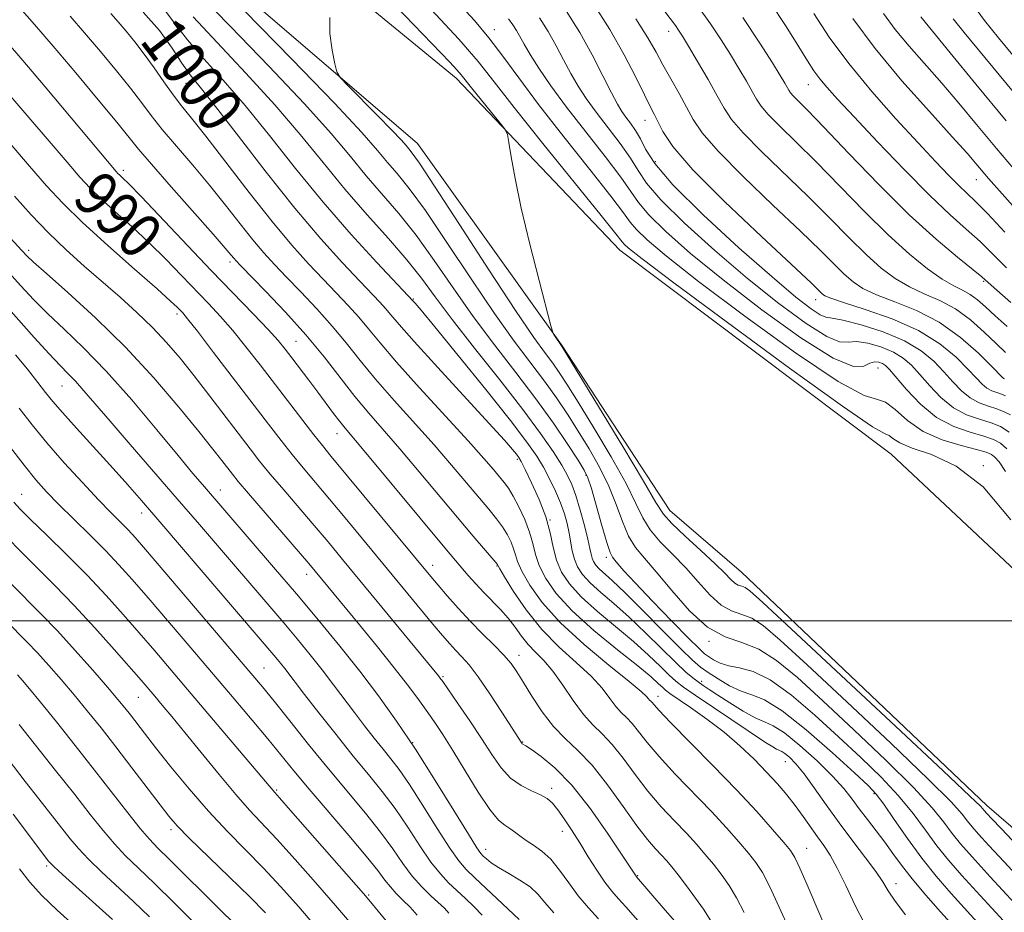
# Model space of a CAD drawing. Extents: x 2089800 to 2092700, y 307300 to 310200.
# Drawn here: x 2090745 to 2090921, y 307948 to 308107 of the extents above; entities that cross this region are included whole.
import ezdxf
from ezdxf.enums import TextEntityAlignment as Align

# ---------------------------------------------------------------- set-up
doc = ezdxf.new("R2010")
doc.units = 0
doc.header["$MEASUREMENT"] = 0
for name, color, linetype, lineweight in [('BREAKLINE DTM HARD', 7, 'Continuous', 0), ('CONTOUR INDEX', 41, 'Continuous', 13), ('CONTOUR INDEX LABEL', 244, 'Continuous', 0), ('CONTOUR INTERMEDIATE', 44, 'Continuous', 0), ('GRID LINE', 7, 'Continuous', 0), ('SPOT ELEVATION DTM', 2, 'Continuous', 13)]:
    doc.layers.add(name, color=color, linetype=linetype, lineweight=lineweight)
doc.styles.add('Style-WORKING', font='WORKING.shx')

msp = doc.modelspace()

# ---------------------------------------------------------------- linework, layer by layer
at = {"layer": 'BREAKLINE DTM HARD'}
for points in [[(2091008.78, 307894.82, 1013.99), (2090981.91, 307934.21, 1014.57), (2090961.46, 307962.59, 1012.66), (2090931.69, 308000.81, 1013.53), (2090900.79, 308029.73, 1012.89), (2090852.43, 308066.13, 1013.24), (2090823.26, 308096.8, 1011.44), (2090775.48, 308136.1, 1007.89), (2090726.53, 308174.24, 1004.35), (2090682.85, 308203.11, 997.73), (2090638.64, 308220.94, 989.31), (2090590.35, 308240.5, 981.29), (2090542.08, 308255.41, 974.32), (2090483.34, 308273.76, 965.49), (2090432.16, 308290.4, 957.13), (2090396.93, 308293.58, 950.43)], [(2091000.11, 307884.33, 1014.63), (2090982.02, 307905.75, 1014.75), (2090953.44, 307936.42, 1014.98), (2090917.88, 307967.06, 1012.54), (2090874.15, 308008.71, 1013), (2090861.33, 308019.7, 1012.89), (2090842.04, 308049.24, 1012.08), (2090816.34, 308085.15, 1010.8), (2090772.63, 308122.73, 1008.36), (2090720.76, 308164.35, 1005.34), (2090674.17, 308194.36, 998.25), (2090634.61, 308210.47, 989.31), (2090598.54, 308224.27, 983.61), (2090561.9, 308236.32, 977.69), (2090521.76, 308252.42, 973.39), (2090477.56, 308266.18, 966.89), (2090445.56, 308278.25, 961.08)]]:
    msp.add_polyline3d(points, dxfattribs=at)
at = {"layer": 'CONTOUR INDEX', "flags": 128}
for points, elevation in [([(2090767.418, 308108.602), (2090770.355, 308105.306), (2090772.609, 308102.152), (2090774.348, 308099.493), (2090775.821, 308097.448), (2090777.596, 308095.22), (2090780.32, 308091.78), (2090784.41, 308086.46), (2090789.37, 308080.032), (2090794.473, 308073.627), (2090799.09, 308068.182), (2090802.99, 308063.858), (2090806.038, 308060.623), (2090809.604, 308056.881), (2090810.621, 308055.751), (2090811.571, 308054.612), (2090813.054, 308052.86), (2090815.734, 308049.835), (2090819.961, 308045.203), (2090829.093, 308035.277), (2090831.837, 308032.243), (2090833.29, 308030.577), (2090833.982, 308029.732), (2090834.395, 308029.172), (2090834.832, 308028.42), (2090835.55, 308027.013), (2090836.706, 308024.647), (2090838.051, 308021.658), (2090839.237, 308018.54), (2090840.019, 308015.697), (2090840.566, 308013.158), (2090841.155, 308010.86), (2090842.044, 308008.723), (2090843.442, 308006.589), (2090845.541, 308004.283), (2090848.418, 308001.696), (2090854.872, 307996.313), (2090857.544, 307993.914), (2090859.657, 307991.887), (2090861.245, 307990.323), (2090862.444, 307989.221), (2090863.783, 307988.185), (2090865.89, 307986.724), (2090869.14, 307984.528), (2090878.418, 307978.331), (2090879.686, 307977.517), (2090880.39, 307977.118), (2090881.314, 307976.708), (2090881.88, 307976.347), (2090882.699, 307975.659), (2090883.824, 307974.494), (2090885.285, 307972.703), (2090887.097, 307970.208), (2090889.201, 307967.203), (2090891.523, 307963.95), (2090893.951, 307960.71), (2090896.229, 307957.734), (2090898.068, 307955.271), (2090899.304, 307953.444), (2090900.299, 307951.866), (2090901.543, 307950.025), (2090903.364, 307947.585)], 1000), ([(2090866.346, 308109.702), (2090868.618, 308106.537), (2090870.505, 308103.686), (2090872.155, 308101.04), (2090873.672, 308098.536), (2090875.003, 308096.285), (2090876.052, 308094.443), (2090876.809, 308093.071), (2090877.611, 308091.851), (2090878.879, 308090.372), (2090880.95, 308088.283), (2090883.822, 308085.476), (2090887.411, 308081.904), (2090895.995, 308073.087), (2090900.266, 308068.868), (2090904.065, 308065.426), (2090907.298, 308062.809), (2090909.93, 308060.964), (2090911.964, 308059.789), (2090913.56, 308058.999), (2090914.916, 308058.259), (2090916.224, 308057.289), (2090917.654, 308056.014), (2090919.372, 308054.415), (2090921.469, 308052.514)], 1030), ([(2090899.468, 308108.347), (2090901.547, 308105.54), (2090904.046, 308102.527), (2090909.85, 308095.908), (2090912.852, 308092.363), (2090916.029, 308088.538), (2090919.595, 308084.274), (2090923.652, 308079.518)], 1040), ([(2090800.707, 308107.651), (2090800.712, 308104.8), (2090801.124, 308101.807), (2090801.606, 308099.38), (2090801.96, 308097.965), (2090802.561, 308096.97), (2090803.923, 308095.541), (2090809.233, 308090.166), (2090811.795, 308087.533), (2090813.422, 308085.804), (2090814.302, 308084.81), (2090814.818, 308084.193), (2090815.406, 308083.467), (2090816.704, 308081.637), (2090819.399, 308077.584), (2090823.851, 308070.724), (2090829.097, 308062.618), (2090833.849, 308055.362), (2090837.12, 308050.546), (2090839.148, 308047.727), (2090840.476, 308045.954), (2090841.621, 308044.337), (2090842.993, 308042.228), (2090844.979, 308039.039), (2090847.782, 308034.456), (2090850.874, 308029.257), (2090853.548, 308024.495), (2090855.311, 308020.957), (2090856.54, 308018.384), (2090857.832, 308016.254), (2090859.638, 308014.124), (2090861.839, 308011.878), (2090864.173, 308009.476), (2090866.42, 308006.951), (2090868.535, 308004.604), (2090870.515, 308002.805), (2090872.371, 308001.779), (2090874.165, 308001.167), (2090875.973, 308000.467), (2090878.003, 307999.15), (2090880.997, 307996.59), (2090885.829, 307992.138), (2090892.904, 307985.545), (2090900.75, 307978.173), (2090907.428, 307971.784), (2090911.491, 307967.703), (2090913.478, 307965.491), (2090914.423, 307964.272), (2090915.245, 307963.249), (2090916.397, 307961.944), (2090918.215, 307959.957), (2090920.947, 307956.998), (2090924.474, 307953.199)], 1010), ([(2090838.113, 308107.596), (2090839.655, 308105.146), (2090841.055, 308102.616), (2090842.382, 308100.07), (2090843.675, 308097.641), (2090844.989, 308095.4), (2090846.453, 308093.182), (2090848.217, 308090.765), (2090852.513, 308085.173), (2090854.358, 308082.572), (2090855.693, 308080.38), (2090857.193, 308078.111), (2090859.744, 308075.116), (2090863.96, 308070.96), (2090869.363, 308066.074), (2090875.204, 308061.102), (2090880.789, 308056.64), (2090885.638, 308053.074), (2090889.325, 308050.741), (2090891.626, 308049.803), (2090893.125, 308049.734), (2090894.604, 308049.834), (2090896.642, 308049.544), (2090898.996, 308048.867), (2090901.216, 308047.947), (2090902.978, 308046.884), (2090904.456, 308045.599), (2090905.948, 308043.969), (2090907.694, 308041.956), (2090909.699, 308039.854), (2090911.913, 308038.04), (2090914.258, 308036.79), (2090916.561, 308035.968), (2090918.624, 308035.335), (2090920.329, 308034.653), (2090921.873, 308033.68)], 1020), ([(2090743.829, 308093.585), (2090753.87, 308081.837), (2090756.164, 308079.187), (2090757.981, 308077.208), (2090759.919, 308075.306), (2090762.433, 308073.008), (2090765.381, 308070.342), (2090768.473, 308067.461), (2090771.461, 308064.515), (2090774.251, 308061.645), (2090779.066, 308056.617), (2090781.211, 308054.321), (2090783.398, 308051.825), (2090785.762, 308048.923), (2090788.277, 308045.695), (2090795.886, 308035.743), (2090797.875, 308033.178), (2090799.385, 308031.283), (2090800.984, 308029.344), (2090818.732, 308007.916), (2090820.016, 308006.388), (2090821.633, 308004.495), (2090823.584, 308002.279), (2090825.738, 307999.956), (2090827.95, 307997.717), (2090830.026, 307995.669), (2090831.759, 307993.897), (2090833.033, 307992.409), (2090834.085, 307990.912), (2090835.244, 307989.033), (2090836.76, 307986.542), (2090838.586, 307983.76), (2090840.598, 307981.147), (2090842.706, 307978.99), (2090844.965, 307976.885), (2090847.466, 307974.253), (2090850.23, 307970.74), (2090853.001, 307966.881), (2090855.456, 307963.437), (2090857.351, 307960.982), (2090858.76, 307959.356), (2090859.837, 307958.214), (2090860.743, 307957.227), (2090861.673, 307956.129), (2090862.831, 307954.673), (2090864.332, 307952.716), (2090865.939, 307950.55), (2090867.329, 307948.578), (2090869.27, 307945.551)], 990), ([(2090742.034, 308057.299), (2090748.006, 308050.564), (2090750.665, 308047.624), (2090752.621, 308045.569), (2090754.081, 308044.1), (2090755.389, 308042.743), (2090756.876, 308041.061), (2090761.52, 308035.607), (2090765.108, 308031.457), (2090773.494, 308021.799), (2090777.453, 308017.203), (2090792.49, 307999.657), (2090794.907, 307996.776), (2090797.209, 307993.967), (2090799.369, 307991.245), (2090801.375, 307988.619), (2090805.103, 307983.627), (2090806.911, 307981.257), (2090808.637, 307979.048), (2090810.207, 307977.094), (2090811.605, 307975.379), (2090813.072, 307973.461), (2090814.908, 307970.791), (2090817.282, 307967.066), (2090819.838, 307962.975), (2090822.086, 307959.455), (2090823.701, 307957.166), (2090825.028, 307955.651), (2090826.575, 307954.177), (2090834.467, 307946.713)], 980), ([(2090743.184, 308014.852), (2090745.603, 308012.388), (2090748.423, 308009.597), (2090751.633, 308006.393), (2090755.142, 308002.763), (2090758.805, 307998.79), (2090762.263, 307994.917), (2090767.046, 307989.443), (2090769.516, 307986.559), (2090770.841, 307984.991), (2090772.563, 307982.921), (2090774.853, 307980.117), (2090777.775, 307976.496), (2090780.963, 307972.573), (2090783.947, 307969.01), (2090786.415, 307966.246), (2090791.294, 307961.053), (2090794.537, 307957.456), (2090798.162, 307953.336), (2090801.751, 307949.198), (2090804.96, 307945.461)], 970), ([(2090741.243, 307978.09), (2090746.381, 307971.37), (2090748.815, 307968.243), (2090754.418, 307961.141), (2090755.894, 307959.38), (2090757.678, 307957.487), (2090760.03, 307955.224), (2090765.702, 307949.951), (2090768.542, 307947.208)], 960)]:
    msp.add_lwpolyline(points, dxfattribs=dict(at, elevation=elevation))
at = {"layer": 'CONTOUR INTERMEDIATE', "flags": 128}
for points, elevation in [([(2090788.427, 308134.728), (2090822.114, 308099.658), (2090823.363, 308098.322), (2090824.133, 308097.432), (2090825.954, 308095.131), (2090831.087, 308088.79), (2090831.976, 308087.641), (2090832.376, 308086.749), (2090832.627, 308085.348), (2090833.035, 308082.792), (2090833.742, 308078.911), (2090834.854, 308073.654), (2090836.392, 308067.208), (2090838.034, 308060.709), (2090840.129, 308052.671), (2090840.463, 308051.527), (2090840.666, 308051.121), (2090842.128, 308048.88), (2090848.63, 308038.226), (2090852.942, 308031.115), (2090856.644, 308024.93), (2090858.851, 308021.152), (2090860.196, 308019.06), (2090861.69, 308017.376), (2090864.057, 308015.128), (2090866.871, 308012.556), (2090869.419, 308010.201), (2090871.157, 308008.49), (2090872.226, 308007.387), (2090872.938, 308006.742), (2090873.557, 308006.4), (2090874.155, 308006.196), (2090874.758, 308005.962), (2090875.619, 308005.351), (2090877.906, 308003.295), (2090883.018, 307998.546), (2090901.614, 307981.195), (2090910.072, 307973.273), (2090914.867, 307968.74), (2090916.737, 307966.919), (2090917.145, 307966.467), (2090917.32, 307966.25), (2090917.951, 307965.55), (2090918.679, 307964.766), (2090920.461, 307962.873), (2090930.132, 307952.665)], 1012), ([(2090777.305, 308111.945), (2090783.015, 308106.024), (2090789.846, 308098.972), (2090796.223, 308092.239), (2090800.954, 308086.937), (2090804.375, 308082.846), (2090807.206, 308079.411), (2090813.015, 308072.678), (2090816.107, 308068.805), (2090819.327, 308064.327), (2090822.71, 308059.414), (2090826.299, 308054.317), (2090830.089, 308049.26), (2090833.891, 308044.342), (2090837.47, 308039.635), (2090840.606, 308035.25), (2090843.157, 308031.479), (2090844.996, 308028.658), (2090846.086, 308026.915), (2090846.74, 308025.542), (2090847.356, 308023.625), (2090849.229, 308017.034), (2090850.116, 308014.011), (2090850.721, 308012.222), (2090851.136, 308011.361), (2090851.523, 308010.859), (2090852.082, 308010.185), (2090853.162, 308008.944), (2090855.155, 308006.779), (2090858.235, 308003.542), (2090861.718, 307999.938), (2090864.708, 307996.885), (2090866.547, 307995.055), (2090867.547, 307994.151), (2090868.257, 307993.633), (2090869.143, 307993.07), (2090870.329, 307992.482), (2090871.853, 307992), (2090873.767, 307991.641), (2090876.191, 307990.977), (2090879.26, 307989.464), (2090883.026, 307986.743), (2090887.209, 307983.179), (2090891.449, 307979.321), (2090895.431, 307975.618), (2090899.022, 307972.127), (2090902.139, 307968.805), (2090904.739, 307965.628), (2090906.958, 307962.634), (2090908.979, 307959.883), (2090911.018, 307957.332), (2090913.442, 307954.556), (2090916.654, 307951.033), (2090920.836, 307946.479)], 1006), ([(2090823.557, 308110.315), (2090826.522, 308107.092), (2090829.091, 308104.048), (2090831.581, 308100.756), (2090834.393, 308096.88), (2090837.949, 308092.107), (2090842.433, 308086.363), (2090847.069, 308080.536), (2090850.844, 308075.756), (2090853.059, 308072.811), (2090854.287, 308071.13), (2090855.416, 308069.799), (2090857.312, 308067.972), (2090860.743, 308065.07), (2090866.454, 308060.578), (2090874.694, 308054.362), (2090883.742, 308047.81), (2090891.384, 308042.69), (2090896.001, 308040.23), (2090898.356, 308039.5), (2090899.81, 308039.031), (2090901.507, 308037.7), (2090903.728, 308035.759), (2090906.54, 308033.805), (2090909.895, 308032.316), (2090913.276, 308031.289), (2090916.051, 308030.603), (2090917.771, 308030.128), (2090918.71, 308029.713), (2090919.324, 308029.198), (2090920.047, 308028.352), (2090921.221, 308026.652)], 1016), ([(2090847.587, 308110.253), (2090850.63, 308105.508), (2090853.196, 308100.987), (2090855.263, 308096.986), (2090856.805, 308093.853), (2090857.84, 308091.788), (2090858.558, 308090.383), (2090859.192, 308089.08), (2090860.069, 308087.329), (2090861.895, 308084.63), (2090865.472, 308080.494), (2090871.173, 308074.757), (2090877.676, 308068.561), (2090886.518, 308060.291), (2090888.533, 308058.361), (2090888.986, 308058.016), (2090890.031, 308057.558), (2090892.308, 308056.791), (2090896.188, 308055.564), (2090900.964, 308053.887), (2090905.66, 308051.813), (2090909.484, 308049.439), (2090912.385, 308047.036), (2090914.495, 308044.923), (2090915.966, 308043.343), (2090917.019, 308042.251), (2090917.892, 308041.527), (2090918.775, 308041.057), (2090919.658, 308040.737), (2090920.486, 308040.469), (2090921.226, 308040.159)], 1024), ([(2090879.153, 308110.446), (2090882.077, 308106.019), (2090884.334, 308102.446), (2090885.907, 308099.924), (2090887.052, 308098.156), (2090888.091, 308096.724), (2090889.363, 308095.196), (2090891.264, 308093.096), (2090894.206, 308089.938), (2090898.391, 308085.481), (2090903.177, 308080.465), (2090907.711, 308075.876), (2090911.342, 308072.447), (2090914.213, 308069.896), (2090916.672, 308067.69), (2090919.019, 308065.393), (2090921.382, 308062.97)], 1034), ([(2090915.316, 308110.039), (2090917.48, 308107.131), (2090919.961, 308103.994), (2090922.49, 308100.926)], 1046), ([(2090745.444, 308109.403), (2090748.052, 308106.425), (2090751.403, 308102.525), (2090755.399, 308097.799), (2090759.427, 308092.978), (2090762.745, 308088.953), (2090766.62, 308084.159), (2090768.904, 308081.469), (2090772.421, 308077.46), (2090779.938, 308068.968), (2090782.078, 308066.512), (2090783.124, 308065.272), (2090783.591, 308064.694), (2090783.986, 308064.237), (2090784.782, 308063.402), (2090789.255, 308058.821), (2090792.786, 308055.097), (2090796.424, 308051.039), (2090799.68, 308047.085), (2090805.165, 308040.046), (2090807.658, 308037.05), (2090813.219, 308030.677), (2090816.67, 308026.621), (2090826.3, 308015.136), (2090830.318, 308010.402), (2090830.595, 308010.053), (2090830.652, 308009.956), (2090830.71, 308009.834), (2090831.032, 308009.277), (2090831.889, 308007.844), (2090833.485, 308005.263), (2090835.74, 308001.947), (2090838.504, 307998.478), (2090841.59, 307995.334), (2090844.651, 307992.568), (2090847.301, 307990.126), (2090849.26, 307987.973), (2090850.657, 307986.148), (2090851.728, 307984.708), (2090852.681, 307983.653), (2090853.616, 307982.747), (2090854.608, 307981.7), (2090855.758, 307980.254), (2090857.282, 307978.304), (2090859.423, 307975.779), (2090862.303, 307972.682), (2090868.757, 307965.991), (2090871.471, 307963.056), (2090873.666, 307960.568), (2090875.379, 307958.54), (2090876.691, 307956.881), (2090877.857, 307955.091), (2090879.174, 307952.563), (2090880.844, 307948.941), (2090882.677, 307944.865)], 994), ([(2090761.684, 308108.35), (2090762.972, 308106.886), (2090764.378, 308105.218), (2090765.929, 308103.299), (2090767.605, 308101.101), (2090769.369, 308098.645), (2090771.129, 308096.146), (2090772.774, 308093.865), (2090774.294, 308091.899), (2090776.075, 308089.679), (2090778.6, 308086.469), (2090786.316, 308076.416), (2090790.405, 308071.237), (2090793.925, 308067.041), (2090796.904, 308063.728), (2090799.507, 308060.983), (2090801.866, 308058.536), (2090803.998, 308056.287), (2090805.889, 308054.18), (2090807.621, 308052.088), (2090809.668, 308049.581), (2090812.596, 308046.157), (2090816.718, 308041.564), (2090825.377, 308032.098), (2090828.182, 308028.976), (2090829.914, 308026.986), (2090831.001, 308025.697), (2090831.825, 308024.697), (2090832.582, 308023.658), (2090833.42, 308022.27), (2090834.428, 308020.333), (2090835.465, 308018.068), (2090836.329, 308015.804), (2090836.902, 308013.78), (2090837.386, 308011.869), (2090838.066, 308009.855), (2090839.219, 308007.548), (2090841.096, 308004.871), (2090843.941, 308001.774), (2090847.81, 307998.3), (2090852.002, 307994.862), (2090855.625, 307991.967), (2090858.008, 307989.992), (2090859.35, 307988.793), (2090860.072, 307988.098), (2090860.592, 307987.626), (2090861.334, 307987.072), (2090865.023, 307984.558), (2090867.936, 307982.496), (2090871.004, 307980.151), (2090873.844, 307977.714), (2090876.377, 307975.303), (2090878.598, 307973.02), (2090880.516, 307970.93), (2090882.193, 307968.974), (2090883.708, 307967.056), (2090885.124, 307965.116), (2090887.659, 307961.492), (2090888.781, 307959.934), (2090889.919, 307958.215), (2090891.207, 307955.912), (2090892.735, 307952.775), (2090894.409, 307949.237), (2090896.089, 307945.906)], 998), ([(2090770.951, 308109.422), (2090773.028, 308106.658), (2090775.334, 308103.643), (2090778.219, 308100.306), (2090781.679, 308096.471), (2090785.621, 308091.933), (2090789.955, 308086.587), (2090794.613, 308080.715), (2090799.532, 308074.694), (2090804.549, 308068.931), (2090809.113, 308063.94), (2090815.597, 308057.04), (2090815.916, 308056.674), (2090816.974, 308055.41), (2090819.421, 308052.44), (2090823.584, 308047.346), (2090828.511, 308041.269), (2090832.925, 308035.743), (2090835.865, 308031.912), (2090837.624, 308029.39), (2090838.808, 308027.401), (2090839.909, 308025.328), (2090840.955, 308023.164), (2090841.859, 308021.06), (2090842.554, 308019.128), (2090843.061, 308017.35), (2090843.422, 308015.669), (2090843.955, 308012.487), (2090844.321, 308011.021), (2090844.893, 308009.647), (2090845.791, 308008.275), (2090847.14, 308006.793), (2090849.027, 308005.092), (2090851.386, 308003.078), (2090854.118, 308000.659), (2090857.08, 307997.837), (2090862.419, 307992.549), (2090864.197, 307990.882), (2090865.438, 307989.829), (2090866.385, 307989.116), (2090867.28, 307988.486), (2090868.372, 307987.751), (2090869.911, 307986.74), (2090872.031, 307985.37), (2090874.399, 307983.91), (2090876.563, 307982.715), (2090878.239, 307981.982), (2090879.799, 307981.279), (2090881.78, 307980.013), (2090884.524, 307977.793), (2090887.595, 307975.02), (2090890.364, 307972.297), (2090892.369, 307970.077), (2090893.83, 307968.224), (2090895.135, 307966.453), (2090896.585, 307964.544), (2090898.138, 307962.529), (2090899.661, 307960.504), (2090901.092, 307958.516), (2090902.629, 307956.404), (2090904.541, 307953.961), (2090906.973, 307951.086), (2090909.596, 307948.117), (2090911.958, 307945.499)], 1002), ([(2090785.413, 308108.882), (2090793.93, 308100.223), (2090801.524, 308092.391), (2090806.452, 308087.113), (2090809.246, 308083.921), (2090811.012, 308081.802), (2090812.727, 308079.796), (2090814.86, 308077.158), (2090817.753, 308073.194), (2090821.589, 308067.526), (2090825.904, 308061.016), (2090830.074, 308054.839), (2090833.605, 308049.903), (2090838.973, 308042.794), (2090841.114, 308039.793), (2090843.075, 308036.853), (2090844.988, 308033.849), (2090846.934, 308030.685), (2090848.807, 308027.4), (2090850.452, 308024.06), (2090851.77, 308020.762), (2090852.885, 308017.709), (2090853.974, 308015.132), (2090855.219, 308013.121), (2090856.807, 308011.2), (2090858.927, 308008.752), (2090861.683, 308005.412), (2090864.843, 308001.821), (2090868.091, 307998.868), (2090871.185, 307997.158), (2090874.175, 307996.139), (2090877.188, 307994.972), (2090880.387, 307992.948), (2090884.087, 307989.885), (2090888.639, 307985.73), (2090894.167, 307980.582), (2090899.886, 307975.15), (2090904.783, 307970.295), (2090908.115, 307966.665), (2090910.218, 307964.063), (2090911.701, 307962.077), (2090913.17, 307960.249), (2090915.229, 307957.915), (2090918.48, 307954.365), (2090938.288, 307932.938)], 1008), ([(2090818.774, 308109.081), (2090823.73, 308103.756), (2090827.178, 308099.782), (2090830.021, 308096.198), (2090833.58, 308091.62), (2090838.708, 308085.193), (2090849.087, 308072.348), (2090851.742, 308069.027), (2090852.834, 308067.639), (2090853.252, 308067.14), (2090853.989, 308066.479), (2090856.434, 308064.568), (2090862.078, 308060.316), (2090871.635, 308053.21), (2090882.708, 308045.068), (2090892.121, 308038.29), (2090897.507, 308034.643), (2090899.725, 308033.363), (2090900.44, 308033.05), (2090901.109, 308032.561), (2090902.348, 308031.772), (2090904.562, 308030.815), (2090908.015, 308029.659), (2090912.393, 308027.63), (2090917.242, 308023.891), (2090922.139, 308018.024)], 1014), ([(2090842.871, 308108.848), (2090845.316, 308104.961), (2090847.512, 308100.986), (2090849.42, 308097.246), (2090850.93, 308094.209), (2090851.987, 308092.193), (2090852.762, 308090.901), (2090853.485, 308089.889), (2090854.328, 308088.781), (2090855.24, 308087.485), (2090856.115, 308085.98), (2090857.01, 308084.164), (2090858.647, 308081.602), (2090861.908, 308077.774), (2090867.283, 308072.454), (2090873.673, 308066.575), (2090879.58, 308061.364), (2090883.832, 308057.773), (2090886.548, 308055.658), (2090888.169, 308054.605), (2090889.186, 308054.199), (2090890.289, 308054.027), (2090892.217, 308053.681), (2090895.443, 308052.841), (2090899.378, 308051.554), (2090903.17, 308049.959), (2090906.152, 308048.184), (2090908.41, 308046.32), (2090910.221, 308044.446), (2090911.83, 308042.65), (2090913.359, 308041.052), (2090914.902, 308039.784), (2090916.52, 308038.921), (2090918.14, 308038.335), (2090919.659, 308037.844), (2090920.985, 308037.305), (2090922.091, 308036.736)], 1022), ([(2090860.424, 308108.713), (2090862.334, 308106.208), (2090862.895, 308105.415), (2090863.591, 308104.317), (2090864.679, 308102.514), (2090866.303, 308099.782), (2090868.155, 308096.618), (2090869.815, 308093.695), (2090871.047, 308091.465), (2090872.35, 308089.482), (2090874.41, 308087.079), (2090877.691, 308083.774), (2090886.017, 308075.728), (2090889.894, 308071.844), (2090893.328, 308068.353), (2090896.355, 308065.366), (2090899.039, 308062.956), (2090901.542, 308061.059), (2090904.056, 308059.573), (2090906.722, 308058.365), (2090909.491, 308057.165), (2090912.267, 308055.67), (2090914.948, 308053.691), (2090917.407, 308051.495), (2090919.512, 308049.46), (2090921.191, 308047.866)], 1028), ([(2090887.019, 308108.38), (2090889.784, 308104.165), (2090893.244, 308099.434), (2090897.36, 308094.442), (2090901.672, 308089.592), (2090905.614, 308085.32), (2090908.745, 308081.964), (2090911.115, 308079.463), (2090912.898, 308077.653), (2090915.851, 308074.843), (2090917.995, 308072.667), (2090921.077, 308069.379)], 1036), ([(2090754.442, 308107.871), (2090756.994, 308104.923), (2090759.831, 308101.573), (2090762.671, 308098.147), (2090765.175, 308095.027), (2090767.136, 308092.461), (2090768.874, 308090.152), (2090770.839, 308087.667), (2090773.357, 308084.68), (2090776.264, 308081.293), (2090779.269, 308077.718), (2090782.122, 308074.165), (2090784.72, 308070.844), (2090786.998, 308067.966), (2090788.956, 308065.639), (2090790.843, 308063.565), (2090792.975, 308061.343), (2090795.561, 308058.679), (2090798.392, 308055.692), (2090801.156, 308052.61), (2090803.651, 308049.586), (2090806.11, 308046.486), (2090808.881, 308043.101), (2090812.188, 308039.307), (2090819.298, 308031.388), (2090822.426, 308027.799), (2090825.098, 308024.649), (2090829.063, 308019.917), (2090830.436, 308018.226), (2090831.514, 308016.758), (2090832.373, 308015.367), (2090833.03, 308014.06), (2090833.491, 308012.88), (2090833.806, 308011.807), (2090834.209, 308010.573), (2090834.978, 308008.85), (2090836.374, 308006.389), (2090838.596, 308003.271), (2090841.825, 307999.662), (2090846.047, 307995.787), (2090850.471, 307992.121), (2090854.11, 307989.202), (2090856.239, 307987.414), (2090857.179, 307986.518), (2090857.514, 307986.117), (2090857.734, 307985.874), (2090857.95, 307985.665), (2090858.179, 307985.423), (2090858.523, 307985.011), (2090859.423, 307984.015), (2090861.406, 307981.951), (2090868.978, 307974.271), (2090873.216, 307969.879), (2090876.834, 307965.971), (2090879.662, 307962.787), (2090881.654, 307960.473), (2090882.85, 307959.014), (2090883.647, 307957.761), (2090884.525, 307955.904), (2090885.836, 307952.895), (2090890.186, 307942.718)], 996), ([(2090776.319, 308107.794), (2090780.617, 308103.165), (2090785.763, 308097.721), (2090790.922, 308092.086), (2090795.455, 308086.761), (2090799.503, 308081.771), (2090803.4, 308077.02), (2090807.368, 308072.455), (2090811.171, 308068.199), (2090814.461, 308064.415), (2090817.065, 308061.129), (2090819.516, 308057.812), (2090822.523, 308053.794), (2090826.543, 308048.663), (2090831.023, 308043.021), (2090835.156, 308037.725), (2090838.309, 308033.459), (2090840.537, 308030.21), (2090842.065, 308027.79), (2090843.116, 308025.963), (2090843.892, 308024.306), (2090844.593, 308022.346), (2090845.363, 308019.784), (2090846.121, 308017.009), (2090846.731, 308014.581), (2090847.101, 308012.921), (2090847.311, 308011.883), (2090847.487, 308011.181), (2090847.741, 308010.571), (2090848.141, 308009.961), (2090848.74, 308009.302), (2090851.079, 308007.186), (2090853.365, 308005.005), (2090856.605, 308001.767), (2090860.183, 307998.139), (2090863.301, 307994.998), (2090865.391, 307992.981), (2090866.822, 307991.767), (2090868.19, 307990.794), (2090869.953, 307989.64), (2090871.992, 307988.438), (2090874.045, 307987.463), (2090875.987, 307986.814), (2090878.243, 307985.9), (2090881.378, 307983.956), (2090885.677, 307980.538), (2090890.333, 307976.474), (2090894.26, 307972.913), (2090896.694, 307970.655), (2090898.159, 307969.104), (2090899.494, 307967.316), (2090901.363, 307964.59), (2090903.699, 307961.206), (2090906.257, 307957.688), (2090908.847, 307954.436), (2090911.5, 307951.365), (2090917.297, 307944.981)], 1004), ([(2090832.587, 308107.396), (2090833.358, 308106.339), (2090833.993, 308105.331), (2090835.345, 308102.895), (2090836.42, 308101.072), (2090837.991, 308098.607), (2090840.144, 308095.464), (2090842.948, 308091.64), (2090846.345, 308087.249), (2090849.786, 308082.862), (2090852.601, 308079.164), (2090855.74, 308074.62), (2090857.58, 308072.457), (2090860.636, 308069.466), (2090865.053, 308065.572), (2090870.829, 308060.84), (2090877.746, 308055.507), (2090884.727, 308050.49), (2090890.48, 308046.876), (2090894.067, 308045.408), (2090895.961, 308045.441), (2090896.992, 308045.987), (2090897.842, 308046.247), (2090898.613, 308046.18), (2090899.262, 308045.935), (2090899.804, 308045.583), (2090900.502, 308044.877), (2090903.557, 308041.263), (2090906.039, 308038.655), (2090908.923, 308036.296), (2090911.986, 308034.663), (2090914.907, 308033.642), (2090917.338, 308032.969), (2090919.05, 308032.391), (2090920.291, 308031.696), (2090921.429, 308030.686)], 1018), ([(2090855.297, 308107.414), (2090857.444, 308104.019), (2090858.886, 308101.488), (2090860.118, 308099.208), (2090861.518, 308096.711), (2090862.995, 308094.109), (2090864.34, 308091.663), (2090865.509, 308089.478), (2090867.117, 308087.067), (2090869.941, 308083.787), (2090874.432, 308079.266), (2090879.724, 308074.199), (2090884.622, 308069.552), (2090888.206, 308066.067), (2090890.66, 308063.62), (2090892.444, 308061.863), (2090894.012, 308060.486), (2090895.786, 308059.308), (2090898.182, 308058.182), (2090901.471, 308056.948), (2090905.357, 308055.395), (2090909.4, 308053.301), (2090913.187, 308050.584), (2090916.405, 308047.739), (2090918.768, 308045.4), (2090920.679, 308043.45), (2090920.882, 308043.271), (2090921.029, 308043.193)], 1026), ([(2090874.341, 308107.659), (2090877.419, 308103.054), (2090879.63, 308099.565), (2090881.041, 308097.289), (2090881.851, 308095.952), (2090882.572, 308094.677), (2090882.873, 308094.219), (2090883.348, 308093.664), (2090885.871, 308091.115), (2090888.806, 308088.08), (2090893.264, 308083.4), (2090898.626, 308077.849), (2090904.05, 308072.47), (2090908.812, 308068.114), (2090912.633, 308064.889), (2090916.961, 308061.407), (2090918.125, 308060.399), (2090919.665, 308059.021), (2090922.149, 308056.819)], 1032), ([(2090893.987, 308107.493), (2090897.944, 308102.141), (2090902.733, 308096.37), (2090907.623, 308090.856), (2090911.713, 308086.366), (2090914.356, 308083.428), (2090915.922, 308081.627), (2090918.196, 308078.945), (2090920.588, 308076.198), (2090922.991, 308073.504)], 1038), ([(2090906.127, 308107.745), (2090911.317, 308101.333), (2090915.89, 308095.734), (2090921.322, 308089.199)], 1042), ([(2090911.846, 308107.435), (2090913.82, 308104.992), (2090922.654, 308094.306)], 1044), ([(2090743.078, 308103.378), (2090745.975, 308099.982), (2090749.943, 308095.266), (2090762.619, 308080.173), (2090762.922, 308079.843), (2090763.245, 308079.526), (2090763.752, 308079.049), (2090764.859, 308077.95), (2090767.047, 308075.692), (2090779.559, 308062.53), (2090787.077, 308054.739), (2090789.699, 308051.986), (2090791.491, 308050.006), (2090792.777, 308048.455), (2090793.97, 308046.91), (2090796.975, 308042.955), (2090798.577, 308040.817), (2090801.376, 308037.024), (2090802.474, 308035.567), (2090803.432, 308034.372), (2090807.141, 308029.966), (2090821.542, 308012.668), (2090825.412, 308008.125), (2090826.762, 308006.594), (2090828.204, 308005.038), (2090831.15, 308002.032), (2090832.514, 308000.499), (2090833.739, 307998.897), (2090834.897, 307997.301), (2090836.088, 307995.805), (2090837.401, 307994.441), (2090838.864, 307992.96), (2090840.493, 307991.05), (2090842.281, 307988.532), (2090844.136, 307985.779), (2090845.943, 307983.299), (2090847.628, 307981.432), (2090849.283, 307979.83), (2090851.037, 307977.976), (2090852.994, 307975.497), (2090855.142, 307972.593), (2090857.439, 307969.608), (2090859.827, 307966.832), (2090862.166, 307964.328), (2090864.297, 307962.102), (2090866.107, 307960.141), (2090867.669, 307958.349), (2090869.105, 307956.606), (2090870.512, 307954.798), (2090871.898, 307952.821), (2090873.252, 307950.57), (2090874.58, 307947.991)], 992), ([(2090739.742, 308089.739), (2090747.182, 308081.098), (2090750.207, 308077.619), (2090753.101, 308074.501), (2090756.593, 308071.085), (2090761.114, 308066.966), (2090765.902, 308062.734), (2090769.899, 308059.23), (2090772.324, 308057.071), (2090773.499, 308055.979), (2090774.024, 308055.448), (2090774.476, 308054.957), (2090775.345, 308053.902), (2090777.097, 308051.663), (2090780.002, 308047.881), (2090789.769, 308035.076), (2090792.016, 308032.169), (2090793.986, 308029.692), (2090795.939, 308027.327), (2090800.647, 308021.745), (2090803.732, 308018.048), (2090819.108, 307999.44), (2090820.833, 307997.378), (2090822.111, 307995.899), (2090823.181, 307994.737), (2090824.272, 307993.608), (2090825.557, 307992.158), (2090827.197, 307990.016), (2090829.252, 307987.007), (2090831.373, 307983.733), (2090834.932, 307978.159), (2090835.027, 307978.067), (2090835.64, 307977.691), (2090836.649, 307977.049), (2090838.413, 307975.833), (2090840.86, 307973.797), (2090843.85, 307970.68), (2090847.175, 307966.445), (2090850.358, 307961.934), (2090852.857, 307958.208), (2090855.322, 307954.466), (2090855.427, 307954.334), (2090860.505, 307948.375), (2090862.625, 307945.934)], 988), ([(2090744.48, 308075.752), (2090747.453, 308072.447), (2090750.53, 308069.235), (2090753.703, 308066.191), (2090756.927, 308063.291), (2090763.312, 308057.743), (2090766.329, 308055.039), (2090769.106, 308052.369), (2090771.605, 308049.696), (2090774, 308046.867), (2090776.52, 308043.697), (2090779.299, 308040.111), (2090786.498, 308030.694), (2090788.2, 308028.523), (2090790.097, 308026.205), (2090792.493, 308023.37), (2090797.897, 308017.044), (2090800.398, 308014.076), (2090802.986, 308010.963), (2090820.091, 307990.187), (2090820.352, 307989.845), (2090820.838, 307989.163), (2090823.543, 307985.275), (2090825.655, 307982.187), (2090827.777, 307978.993), (2090829.611, 307976.146), (2090831.266, 307973.776), (2090832.956, 307971.932), (2090834.817, 307970.624), (2090836.677, 307969.707), (2090838.289, 307968.996), (2090839.488, 307968.308), (2090840.436, 307967.47), (2090841.376, 307966.31), (2090842.504, 307964.701), (2090843.82, 307962.697), (2090845.275, 307960.395), (2090846.812, 307957.92), (2090848.339, 307955.501), (2090849.757, 307953.396), (2090851.007, 307951.766), (2090852.201, 307950.395), (2090853.493, 307948.975), (2090856.967, 307945.035)], 986), ([(2090743.044, 308069.084), (2090745.804, 308066.081), (2090746.694, 308065.133), (2090747.897, 308063.982), (2090750.165, 308061.961), (2090754.005, 308058.583), (2090758.948, 308054.08), (2090764.277, 308048.865), (2090769.349, 308043.376), (2090773.81, 308038.158), (2090777.375, 308033.78), (2090779.86, 308030.66), (2090781.472, 308028.594), (2090783.337, 308026.166), (2090784.399, 308024.859), (2090786.209, 308022.719), (2090796.963, 308010.228), (2090806.015, 307999.28), (2090809.209, 307995.375), (2090812.204, 307991.654), (2090814.572, 307988.613), (2090816.406, 307986.158), (2090817.923, 307984.05), (2090819.341, 307982.03), (2090820.857, 307979.759), (2090822.666, 307976.883), (2090824.867, 307973.241), (2090827.185, 307969.451), (2090829.25, 307966.33), (2090830.79, 307964.466), (2090831.909, 307963.534), (2090832.809, 307962.984), (2090833.672, 307962.365), (2090834.609, 307961.629), (2090835.713, 307960.832), (2090837.044, 307959.984), (2090838.542, 307958.936), (2090840.115, 307957.497), (2090841.696, 307955.552), (2090843.313, 307953.284), (2090845.019, 307950.957), (2090846.832, 307948.792), (2090848.626, 307946.852)], 984), ([(2090743.061, 308062.612), (2090745.58, 308059.831), (2090747.919, 308057.307), (2090750.415, 308054.792), (2090753.351, 308052.029), (2090756.817, 308048.718), (2090760.854, 308044.55), (2090765.387, 308039.424), (2090769.878, 308034.083), (2090773.676, 308029.479), (2090776.305, 308026.316), (2090778.006, 308024.311), (2090790.686, 308009.605), (2090794.747, 308004.842), (2090798.724, 308000.102), (2090802.511, 307995.481), (2090806.065, 307991.002), (2090809.383, 307986.632), (2090812.62, 307982.11), (2090815.969, 307977.119), (2090819.505, 307971.554), (2090822.827, 307966.172), (2090825.416, 307961.941), (2090826.918, 307959.541), (2090827.646, 307958.497), (2090828.077, 307958.044), (2090828.632, 307957.545), (2090829.5, 307956.865), (2090830.812, 307955.999), (2090832.613, 307954.95), (2090834.611, 307953.772), (2090836.427, 307952.53), (2090837.817, 307951.246), (2090839.077, 307949.775), (2090840.636, 307947.933)], 982), ([(2090744.69, 308047.495), (2090746.791, 308044.885), (2090748.643, 308042.551), (2090750.04, 308040.769), (2090751.345, 308039.154), (2090753.067, 308037.155), (2090755.551, 308034.39), (2090761.491, 308027.864), (2090764.219, 308024.815), (2090767.114, 308021.509), (2090770.767, 308017.268), (2090791.09, 307993.45), (2090791.906, 307992.453), (2090792.673, 307991.487), (2090796.201, 307986.878), (2090798.757, 307983.598), (2090801.82, 307979.719), (2090804.903, 307975.887), (2090807.628, 307972.579), (2090810.052, 307969.588), (2090812.341, 307966.539), (2090814.614, 307963.192), (2090816.793, 307959.854), (2090818.755, 307956.97), (2090820.421, 307954.851), (2090821.904, 307953.281), (2090824.908, 307950.475), (2090826.451, 307948.978), (2090827.854, 307947.512)], 978), ([(2090745.331, 308037.962), (2090747.647, 308034.978), (2090750.279, 308031.762), (2090753.37, 308028.218), (2090756.585, 308024.683), (2090759.469, 308021.607), (2090761.676, 308019.321), (2090764.496, 308016.474), (2090765.575, 308015.327), (2090767.143, 308013.544), (2090769.908, 308010.325), (2090786.655, 307990.702), (2090788.721, 307988.224), (2090790.79, 307985.655), (2090793.562, 307982.159), (2090796.899, 307977.971), (2090800.452, 307973.594), (2090807.063, 307965.674), (2090809.775, 307962.286), (2090811.945, 307959.318), (2090813.749, 307956.734), (2090815.424, 307954.485), (2090817.141, 307952.536), (2090818.78, 307950.911), (2090821.144, 307948.731), (2090821.966, 307947.861)], 976), ([(2090743.584, 308031.194), (2090746.191, 308027.778), (2090748.301, 308025.172), (2090750.208, 308023.038), (2090752.342, 308020.852), (2090757.916, 308015.355), (2090760.706, 308012.552), (2090763.119, 308010.007), (2090765.492, 308007.359), (2090768.306, 308004.11), (2090775.934, 307995.196), (2090783.675, 307986.093), (2090786.897, 307982.269), (2090789.645, 307978.964), (2090794.295, 307973.264), (2090797.041, 307969.973), (2090804.113, 307961.711), (2090807.208, 307958.034), (2090809.255, 307955.464), (2090810.53, 307953.77), (2090811.507, 307952.527), (2090812.573, 307951.369), (2090813.76, 307950.178), (2090815.012, 307948.897), (2090816.289, 307947.471)], 974), ([(2090744.35, 308021.174), (2090745.511, 308019.935), (2090747.362, 308018.11), (2090750.255, 308015.296), (2090753.818, 308011.793), (2090757.491, 308008.074), (2090760.834, 308004.522), (2090763.861, 308001.153), (2090766.703, 307997.895), (2090769.513, 307994.633), (2090776.018, 307987.002), (2090790.893, 307969.408), (2090791.745, 307968.451), (2090793.728, 307966.199), (2090806.705, 307951.345), (2090807.978, 307949.851), (2090809.306, 307948.24), (2090811.333, 307945.76)], 972), ([(2090743.844, 308006.665), (2090749.251, 308001.218), (2090752.126, 307998.213), (2090755.305, 307994.736), (2090758.446, 307991.195), (2090761.095, 307988.148), (2090762.931, 307985.992), (2090764.17, 307984.484), (2090765.161, 307983.223), (2090767.653, 307979.988), (2090769.654, 307977.424), (2090772.388, 307973.98), (2090775.634, 307970.021), (2090779.078, 307966.043), (2090782.459, 307962.428), (2090788.86, 307955.907), (2090791.923, 307952.619), (2090795.165, 307948.965), (2090798.891, 307944.645)], 968), ([(2090742.92, 308000.061), (2090746.739, 307996.195), (2090748.565, 307994.286), (2090750.6, 307992.054), (2090752.813, 307989.53), (2090755.122, 307986.812), (2090757.47, 307983.963), (2090759.92, 307980.903), (2090762.564, 307977.519), (2090765.415, 307973.804), (2090770.437, 307967.192), (2090772.031, 307965.138), (2090773.517, 307963.433), (2090775.652, 307961.264), (2090782.795, 307954.331), (2090786.425, 307950.76), (2090789.221, 307947.886)], 966), ([(2090745.003, 307990.359), (2090745.895, 307989.373), (2090747.181, 307987.866), (2090749.148, 307985.477), (2090751.964, 307981.993), (2090755.316, 307977.791), (2090758.775, 307973.396), (2090764.71, 307965.727), (2090766.903, 307962.957), (2090768.542, 307961.048), (2090770.072, 307959.464), (2090772.054, 307957.516), (2090781.102, 307948.51), (2090786.399, 307943.323)], 964), ([(2090745.293, 307981.502), (2090751.797, 307973.331), (2090755.216, 307969.008), (2090758.008, 307965.439), (2090760.279, 307962.582), (2090762.291, 307960.222), (2090764.307, 307958.114), (2090766.604, 307955.89), (2090769.46, 307953.148), (2090772.995, 307949.669), (2090776.695, 307945.95)], 962), ([(2090744.253, 307965.515), (2090750.559, 307957.159), (2090750.829, 307956.843), (2090751.509, 307956.179), (2090753.066, 307954.752), (2090761.944, 307946.753)], 958), ([(2090745.352, 307955.762), (2090747.204, 307953.365), (2090749.294, 307951.063), (2090752.075, 307948.405), (2090755.124, 307945.675)], 956)]:
    msp.add_lwpolyline(points, dxfattribs=dict(at, elevation=elevation))
at = {"layer": 'GRID LINE', "flags": 128}
msp.add_lwpolyline([(2090000, 308000), (2092500, 308000)], dxfattribs=at)
at = {"layer": 'SPOT ELEVATION DTM'}
for p in [(2090830.03, 308105.46, 1016.6), (2090861.13, 308105.16, 1027.4), (2090775.08, 308095.88, 999.2), (2090886.03, 308095.64, 1033.2), (2090856.91, 308089.32, 1023.3), (2090858.73, 308081.92, 1022.9), (2090763.91, 308080.37, 992.4), (2090916.01, 308078.72, 1037.2), (2090746.99, 308066.09, 984.4), (2090782.91, 308064.04, 993.6), (2090917.3, 308060.59, 1031.8), (2090815.59, 308057.4, 1002.1), (2090887.36, 308057.31, 1023.4), (2090773.47, 308054.74, 987.6), (2090794.68, 308049.88, 992.9), (2090898.48, 308045.13, 1017.2), (2090752.93, 308041.93, 979.1), (2090801.97, 308033.39, 991.3), (2090834.14, 308028.83, 999.7), (2090917.22, 308027.71, 1014), (2090846.39, 308025.99, 1005.8), (2090745.78, 308022.6, 972.8), (2090781.19, 308023.33, 982.7), (2090767.15, 308019.22, 977.4), (2090840, 308017.99, 1000), (2090819.07, 308009.9, 990.6), (2090830.51, 308009.81, 993.9), (2090850.02, 308011.31, 1005.6), (2090796.61, 308008.29, 983.4), (2090868.32, 307996.33, 1007.9), (2090834.43, 307993.88, 990.6), (2090788.99, 307991.62, 976.9), (2090820.88, 307990.04, 986.2), (2090867, 307989.2, 1002.4), (2090766.59, 307986.36, 969.1), (2090859.25, 307986.54, 996.6), (2090815.51, 307978.3, 982), (2090835.11, 307978.38, 988.1), (2090881.92, 307974.88, 999.2), (2090791.24, 307969.84, 972.2), (2090840.27, 307970.11, 986.4), (2090897.74, 307969.16, 1003.7), (2090772.4, 307962.75, 965.6), (2090842.15, 307962.46, 985.4), (2090828.5, 307959.23, 982.6), (2090885.75, 307959.4, 996.8), (2090750.21, 307956.27, 957.7), (2090855.6, 307954.52, 988.1), (2090901.68, 307953.14, 1000.6), (2090807.63, 307951.08, 972.2)]:
    msp.add_point(p, dxfattribs=at)

# ---------------------------------------------------------------- texts
at = {"layer": 'CONTOUR INDEX LABEL', "style": 'Style-WORKING', "width": 0.875}
for s, rotation, p in [('1000', 307.1, (2090769.806, 308105.922, 1000)), ('990', 316.1, (2090757.304, 308077.945, 990))]:
    msp.add_text(s, height=8, rotation=rotation, dxfattribs=at).set_placement(p, align=Align.MIDDLE_LEFT)

doc.saveas('drawing.dxf')
